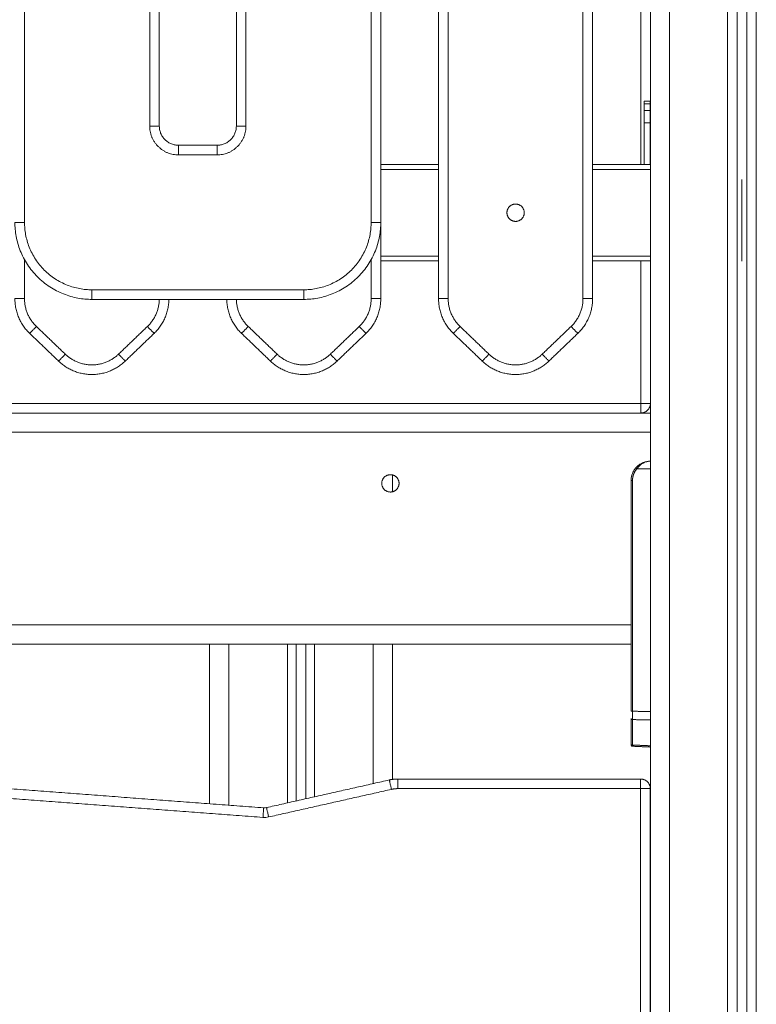
# Model space of a CAD drawing. Units: millimetres. Extents: x -5954.2 to -5940, y 3086.9 to 3107.5.
# Drawn here: x -5951.2 to -5950.8, y 3100.7 to 3101.2 of the extents above; entities that cross this region are included whole.
import ezdxf

# ---------------------------------------------------------------- set-up
doc = ezdxf.new("R2010")
doc.units = ezdxf.units.MM
doc.layers.get('0').update_dxf_attribs({"lineweight": 5})

# ---------------------------------------------------------------- blocks, each defined once
blk = doc.blocks.new('SIDE')
for points, degree in [([(-5950.8829, 3102.80149), (-5950.8829, 3101.17649), (-5950.8829, 3099.55149)], 2), ([(-5950.8729, 3099.55149), (-5950.8729, 3101.17467), (-5950.8729, 3102.79785)], 2), ([(-5950.8429, 3102.78693), (-5950.8429, 3101.16921), (-5950.8429, 3099.55149)], 2), ([(-5950.8379, 3099.55149), (-5950.8379, 3101.1683), (-5950.8379, 3102.78511)], 2), ([(-5950.8329, 3102.78329), (-5950.8329, 3101.16739), (-5950.8329, 3099.55149)], 2), ([(-5950.8279, 3099.55149), (-5950.8279, 3101.16648), (-5950.8279, 3102.78147)], 2), ([(-5950.9929, 3102.7531), (-5950.9929, 3101.91699), (-5950.9929, 3101.08087)], 2), ([(-5950.9879, 3102.7531), (-5950.9879, 3101.91699), (-5950.9879, 3101.08087)], 2), ([(-5950.9179, 3101.08087), (-5950.9179, 3101.91699), (-5950.9179, 3102.7531)], 2), ([(-5950.9129, 3101.08087), (-5950.9129, 3101.91699), (-5950.9129, 3102.7531)], 2), ([(-5951.2079, 3101.85049), (-5951.2079, 3101.48549), (-5951.2079, 3101.12049)], 2), ([(-5951.1429, 3101.17049), (-5951.1429, 3101.51049), (-5951.1429, 3101.85049)], 2), ([(-5951.1379, 3101.17049), (-5951.1379, 3101.51049), (-5951.1379, 3101.85049)], 2), ([(-5951.0979, 3101.85049), (-5951.0979, 3101.51049), (-5951.0979, 3101.17049)], 2), ([(-5951.0929, 3101.85049), (-5951.0929, 3101.51049), (-5951.0929, 3101.17049)], 2), ([(-5951.0279, 3101.12049), (-5951.0279, 3101.48549), (-5951.0279, 3101.85049)], 2), ([(-5951.0229, 3101.12049), (-5951.0229, 3101.48549), (-5951.0229, 3101.85049)], 2), ([(-5950.8879, 3101.15049), (-5950.8879, 3101.44324), (-5950.8879, 3101.73599)], 2), ([(-5950.88605, 3101.18344), (-5950.88455, 3101.18344), (-5950.88305, 3101.18344)], 2), ([(-5950.88605, 3101.18197), (-5950.88605, 3101.18028), (-5950.88605, 3101.17858)], 2), ([(-5950.88305, 3101.18197), (-5950.88455, 3101.18197), (-5950.88605, 3101.18197)], 2), ([(-5950.88305, 3101.18197), (-5950.88305, 3101.18028), (-5950.88305, 3101.17858)], 2), ([(-5950.88605, 3101.17858), (-5950.88455, 3101.17858), (-5950.88305, 3101.17858)], 2), ([(-5950.88605, 3101.17221), (-5950.88605, 3101.16135), (-5950.88605, 3101.15049)], 2), ([(-5950.88305, 3101.17221), (-5950.88455, 3101.17221), (-5950.88605, 3101.17221)], 2), ([(-5950.88305, 3101.17221), (-5950.88305, 3101.16135), (-5950.88305, 3101.15049)], 2), ([(-5951.1079, 3101.16049), (-5951.1179, 3101.16049), (-5951.1279, 3101.16049)], 2), ([(-5951.2079, 3101.15401), (-5951.20786, 3101.15401), (-5951.20781, 3101.15401), (-5951.20777, 3101.15401)], 3), ([(-5951.1079, 3101.15549), (-5951.1179, 3101.15549), (-5951.1279, 3101.15549)], 2), ([(-5950.9929, 3101.15049), (-5951.0079, 3101.15049), (-5951.0229, 3101.15049)], 2), ([(-5950.88605, 3101.15049), (-5950.89948, 3101.15049), (-5950.9129, 3101.15049)], 2), ([(-5950.88605, 3101.15049), (-5950.88448, 3101.15049), (-5950.8829, 3101.15049)], 2), ([(-5950.9929, 3101.14799), (-5951.0079, 3101.14799), (-5951.0229, 3101.14799)], 2), ([(-5950.8829, 3101.14799), (-5950.8979, 3101.14799), (-5950.9129, 3101.14799)], 2), ([(-5950.8829, 3101.14799), (-5950.8829, 3101.12549), (-5950.8829, 3101.10299)], 2), ([(-5951.0229, 3101.08087), (-5951.0229, 3101.10068), (-5951.0229, 3101.12049)], 2), ([(-5951.0229, 3101.10299), (-5951.0079, 3101.10299), (-5950.9929, 3101.10299)], 2), ([(-5950.9129, 3101.10299), (-5950.8979, 3101.10299), (-5950.8829, 3101.10299)], 2), ([(-5951.2079, 3101.10112), (-5951.2079, 3101.091), (-5951.2079, 3101.08087)], 2), ([(-5951.0279, 3101.08087), (-5951.0279, 3101.091), (-5951.0279, 3101.10112)], 2), ([(-5951.0229, 3101.10049), (-5951.0079, 3101.10049), (-5950.9929, 3101.10049)], 2), ([(-5950.9129, 3101.10049), (-5950.8979, 3101.10049), (-5950.8829, 3101.10049)], 2), ([(-5950.8879, 3101.02649), (-5950.8879, 3101.06349), (-5950.8879, 3101.10049)], 2), ([(-5951.1729, 3101.08549), (-5951.1179, 3101.08549), (-5951.0629, 3101.08549)], 2), ([(-5951.1729, 3101.08049), (-5951.1179, 3101.08049), (-5951.0629, 3101.08049)], 2), ([(-5951.2052, 3101.06283), (-5951.1977, 3101.05564), (-5951.1902, 3101.04844)], 2), ([(-5951.20174, 3101.06644), (-5951.19424, 3101.05925), (-5951.18674, 3101.05205)], 2), ([(-5951.15906, 3101.05205), (-5951.15156, 3101.05925), (-5951.14406, 3101.06644)], 2), ([(-5951.1556, 3101.04844), (-5951.1481, 3101.05564), (-5951.1406, 3101.06283)], 2), ([(-5951.0952, 3101.06283), (-5951.0877, 3101.05564), (-5951.0802, 3101.04844)], 2), ([(-5951.09174, 3101.06644), (-5951.08424, 3101.05925), (-5951.07674, 3101.05205)], 2), ([(-5951.04906, 3101.05205), (-5951.04156, 3101.05925), (-5951.03406, 3101.06644)], 2), ([(-5951.0456, 3101.04844), (-5951.0381, 3101.05564), (-5951.0306, 3101.06283)], 2), ([(-5950.9852, 3101.06283), (-5950.9777, 3101.05564), (-5950.9702, 3101.04844)], 2), ([(-5950.98174, 3101.06644), (-5950.97424, 3101.05925), (-5950.96674, 3101.05205)], 2), ([(-5950.93906, 3101.05205), (-5950.93156, 3101.05925), (-5950.92406, 3101.06644)], 2), ([(-5950.9356, 3101.04844), (-5950.9281, 3101.05564), (-5950.9206, 3101.06283)], 2), ([(-5951.6779, 3101.02649), (-5951.2829, 3101.02649), (-5950.8879, 3101.02649)], 2), ([(-5950.8829, 3101.02149), (-5951.2829, 3101.02149), (-5951.6829, 3101.02149)], 2), ([(-5950.8829, 3101.01149), (-5951.2829, 3101.01149), (-5951.6829, 3101.01149)], 2), ([(-5950.88997, 3100.99249), (-5950.89082, 3100.99149), (-5950.89149, 3100.99035), (-5950.89195, 3100.9891), (-5950.89218, 3100.98779), (-5950.89218, 3100.98649)], 5), ([(-5950.8829, 3100.99249), (-5950.88644, 3100.99249), (-5950.88997, 3100.99249)], 2), ([(-5951.01688, 3100.9806), (-5951.01688, 3100.98499), (-5951.01688, 3100.98937)], 2), ([(-5950.8929, 3100.91149), (-5950.8929, 3100.94899), (-5950.8929, 3100.98649)], 2), ([(-5950.89218, 3100.98649), (-5950.89218, 3100.92658), (-5950.89218, 3100.86668)], 2), ([(-5950.8929, 3100.91149), (-5951.2829, 3100.91149), (-5951.6729, 3100.91149)], 2), ([(-5950.8929, 3100.86668), (-5950.8929, 3100.88908), (-5950.8929, 3100.91149)], 2), ([(-5950.8929, 3100.90149), (-5951.2829, 3100.90149), (-5951.6729, 3100.90149)], 2), ([(-5951.11188, 3100.90149), (-5951.11188, 3100.86007), (-5951.11188, 3100.81866)], 2), ([(-5951.10188, 3100.8179), (-5951.10188, 3100.8597), (-5951.10188, 3100.90149)], 2), ([(-5951.07138, 3100.90149), (-5951.07138, 3100.86029), (-5951.07138, 3100.81909)], 2), ([(-5951.06688, 3100.8201), (-5951.06688, 3100.8608), (-5951.06688, 3100.90149)], 2), ([(-5951.06188, 3100.90149), (-5951.06188, 3100.86136), (-5951.06188, 3100.82123)], 2), ([(-5951.05738, 3100.82224), (-5951.05738, 3100.86186), (-5951.05738, 3100.90149)], 2), ([(-5951.02688, 3100.90149), (-5951.02688, 3100.8653), (-5951.02688, 3100.8291)], 2), ([(-5951.01688, 3100.83129), (-5951.01688, 3100.86639), (-5951.01688, 3100.90149)], 2), ([(-5950.8929, 3100.8498), (-5950.8929, 3100.85639), (-5950.8929, 3100.86299)], 2), ([(-5950.89218, 3100.86668), (-5950.89218, 3100.86563), (-5950.89218, 3100.86457), (-5950.89218, 3100.86362), (-5950.89218, 3100.86286), (-5950.89218, 3100.86234)], 5), ([(-5950.89218, 3100.86668), (-5950.88754, 3100.86659), (-5950.8829, 3100.86649)], 2), ([(-5950.89218, 3100.86234), (-5950.89218, 3100.85574), (-5950.89218, 3100.84915)], 2), ([(-5950.8829, 3100.86215), (-5950.88754, 3100.86224), (-5950.89218, 3100.86234)], 2), ([(-5950.8929, 3100.84925), (-5950.8929, 3100.84925), (-5950.8929, 3100.84931), (-5950.8929, 3100.84942), (-5950.8929, 3100.84959), (-5950.8929, 3100.8498)], 5), ([(-5950.89218, 3100.84915), (-5950.89218, 3100.8489), (-5950.89218, 3100.8487), (-5950.89218, 3100.84857), (-5950.89218, 3100.8485), (-5950.89219, 3100.8485)], 5), ([(-5950.8829, 3100.84809), (-5950.88754, 3100.84829), (-5950.89219, 3100.8485)], 2), ([(-5950.89218, 3100.84915), (-5950.88754, 3100.84894), (-5950.8829, 3100.84874)], 2), ([(-5951.0837, 3100.81654), (-5951.1824, 3100.82394), (-5951.28109, 3100.83135)], 2), ([(-5951.01846, 3100.831), (-5951.05034, 3100.82382), (-5951.08223, 3100.81665)], 2), ([(-5950.88796, 3100.83149), (-5950.95101, 3100.83149), (-5951.01407, 3100.83149)], 2), ([(-5951.08408, 3100.81156), (-5951.18277, 3100.81896), (-5951.28146, 3100.82636)], 2), ([(-5951.01736, 3100.82612), (-5951.04925, 3100.81895), (-5951.08113, 3100.81177)], 2), ([(-5950.88796, 3100.82649), (-5950.95101, 3100.82649), (-5951.01407, 3100.82649)], 2), ([(-5950.88796, 3100.23842), (-5950.88796, 3100.53246), (-5950.88796, 3100.82649)], 2), ([(-5950.88296, 3100.23193), (-5950.88296, 3100.52921), (-5950.88296, 3100.82649)], 2), ([(-5951.08223, 3100.81665), (-5951.08271, 3100.81654), (-5951.08321, 3100.8165), (-5951.0837, 3100.81654)], 3), ([(-5951.08113, 3100.81177), (-5951.0821, 3100.81155), (-5951.08309, 3100.81148), (-5951.08408, 3100.81156)], 3)]:
    blk.add_open_spline(points, degree=degree)
for points, weights in [([(-5950.88605, 3101.18344), (-5950.88605, 3101.18344), (-5950.88605, 3101.18197)], [1, 0.923879532511, 1]), ([(-5950.88305, 3101.18344), (-5950.88305, 3101.18344), (-5950.88305, 3101.18197)], [1, 0.923879532511, 1]), ([(-5950.88605, 3101.17858), (-5950.88605, 3101.17594), (-5950.88605, 3101.17221)], [1, 0.923879532511, 1]), ([(-5950.88305, 3101.17858), (-5950.88305, 3101.17594), (-5950.88305, 3101.17221)], [1, 0.923879532511, 1]), ([(-5951.1279, 3101.15549), (-5951.1429, 3101.15549), (-5951.1429, 3101.17049)], [1, 0.707106781185, 1]), ([(-5951.1429, 3101.17049), (-5951.1379, 3101.17049), (-5951.1379, 3101.17049)], [1, 0.707106781187, 1]), ([(-5951.1279, 3101.16049), (-5951.1379, 3101.16049), (-5951.1379, 3101.17049)], [1, 0.707106781187, 1]), ([(-5951.0979, 3101.17049), (-5951.0979, 3101.16049), (-5951.1079, 3101.16049)], [1, 0.707106781187, 1]), ([(-5951.0929, 3101.17049), (-5951.0929, 3101.15549), (-5951.1079, 3101.15549)], [1, 0.707106781185, 1]), ([(-5951.0979, 3101.17049), (-5951.0979, 3101.17049), (-5951.0929, 3101.17049)], [1, 0.707106781187, 1]), ([(-5951.1279, 3101.16049), (-5951.1279, 3101.16049), (-5951.1279, 3101.15549)], [1, 0.707106781186, 1]), ([(-5951.1079, 3101.16049), (-5951.1079, 3101.16049), (-5951.1079, 3101.15549)], [1, 0.707106781198, 1]), ([(-5950.88605, 3101.15049), (-5950.88605, 3101.15049), (-5950.88605, 3101.15049)], [1, 0.999799899916, 1]), ([(-5951.2079, 3101.12049), (-5951.2129, 3101.12049), (-5951.2129, 3101.12049)], [1, 0.707106781187, 1]), ([(-5951.2129, 3101.12049), (-5951.2129, 3101.08049), (-5951.1729, 3101.08049)], [1, 0.707106781187, 1]), ([(-5951.2079, 3101.12049), (-5951.2079, 3101.08549), (-5951.1729, 3101.08549)], [1, 0.707106781187, 1]), ([(-5951.0629, 3101.08049), (-5951.0229, 3101.08049), (-5951.0229, 3101.12049)], [1, 0.707106781187, 1]), ([(-5951.0629, 3101.08549), (-5951.0279, 3101.08549), (-5951.0279, 3101.12049)], [1, 0.707106781187, 1]), ([(-5951.0229, 3101.12049), (-5951.0229, 3101.12049), (-5951.0279, 3101.12049)], [1, 0.707106781187, 1]), ([(-5950.8829, 3101.10299), (-5950.8829, 3101.10049), (-5950.8829, 3101.10049)], [1, 0.707106781187, 1]), ([(-5951.1729, 3101.08049), (-5951.1729, 3101.08049), (-5951.1729, 3101.08549)], [1, 0.707106781187, 1]), ([(-5951.0629, 3101.08549), (-5951.0629, 3101.08049), (-5951.0629, 3101.08049)], [1, 0.707106781187, 1]), ([(-5951.2079, 3101.08087), (-5951.2129, 3101.08087), (-5951.2129, 3101.08087)], [1, 0.707106781186, 1]), ([(-5951.2129, 3101.08087), (-5951.2129, 3101.07021), (-5951.2052, 3101.06283)], [1, 0.919815221181, 1]), ([(-5951.2079, 3101.08087), (-5951.2079, 3101.07234), (-5951.20174, 3101.06644)], [1, 0.919815221181, 1]), ([(-5951.14406, 3101.06644), (-5951.13806, 3101.07219), (-5951.13791, 3101.08049)], [1, 0.921769359849, 0.996186969119]), ([(-5951.1406, 3101.06283), (-5951.13306, 3101.07005), (-5951.1329, 3101.08049)], [1, 0.92138062576, 0.996930311957]), ([(-5951.1029, 3101.08049), (-5951.10274, 3101.07005), (-5951.0952, 3101.06283)], [0.996930311957, 0.92138062576, 1]), ([(-5951.0979, 3101.08049), (-5951.09774, 3101.07219), (-5951.09174, 3101.06644)], [0.996183323582, 0.921771276061, 1]), ([(-5951.03406, 3101.06644), (-5951.0279, 3101.07234), (-5951.0279, 3101.08087)], [1, 0.919815221181, 1]), ([(-5951.0306, 3101.06283), (-5951.0229, 3101.07021), (-5951.0229, 3101.08087)], [1, 0.919815221181, 1]), ([(-5951.0279, 3101.08087), (-5951.0229, 3101.08087), (-5951.0229, 3101.08087)], [1, 0.707106781187, 1]), ([(-5950.9879, 3101.08087), (-5950.9929, 3101.08087), (-5950.9929, 3101.08087)], [1, 0.707106781186, 1]), ([(-5950.9929, 3101.08087), (-5950.9929, 3101.07021), (-5950.9852, 3101.06283)], [1, 0.919815221181, 1]), ([(-5950.9879, 3101.08087), (-5950.9879, 3101.07234), (-5950.98174, 3101.06644)], [1, 0.919815221181, 1]), ([(-5950.92406, 3101.06644), (-5950.9179, 3101.07234), (-5950.9179, 3101.08087)], [1, 0.919815221181, 1]), ([(-5950.9206, 3101.06283), (-5950.9129, 3101.07021), (-5950.9129, 3101.08087)], [1, 0.919815221181, 1]), ([(-5950.9179, 3101.08087), (-5950.9129, 3101.08087), (-5950.9129, 3101.08087)], [1, 0.707106781187, 1]), ([(-5951.20174, 3101.06644), (-5951.2052, 3101.06283), (-5951.2052, 3101.06283)], [1, 0.707106781186, 1]), ([(-5951.1406, 3101.06283), (-5951.1406, 3101.06283), (-5951.14406, 3101.06644)], [1, 0.707106781187, 1]), ([(-5951.0952, 3101.06283), (-5951.0952, 3101.06283), (-5951.09174, 3101.06644)], [1, 0.707106781186, 1]), ([(-5951.03406, 3101.06644), (-5951.0306, 3101.06283), (-5951.0306, 3101.06283)], [1, 0.707106781186, 1]), ([(-5950.9852, 3101.06283), (-5950.9852, 3101.06283), (-5950.98174, 3101.06644)], [1, 0.707106781186, 1]), ([(-5950.9206, 3101.06283), (-5950.9206, 3101.06283), (-5950.92406, 3101.06644)], [1, 0.707106781187, 1]), ([(-5951.18674, 3101.05205), (-5951.1902, 3101.04844), (-5951.1902, 3101.04844)], [1, 0.707106781185, 1]), ([(-5951.18674, 3101.05205), (-5951.1729, 3101.03878), (-5951.15906, 3101.05205)], [1, 0.721782371473, 1]), ([(-5951.15906, 3101.05205), (-5951.1556, 3101.04844), (-5951.1556, 3101.04844)], [1, 0.707106781187, 1]), ([(-5951.0802, 3101.04844), (-5951.0802, 3101.04844), (-5951.07674, 3101.05205)], [1, 0.707106781187, 1]), ([(-5951.07674, 3101.05205), (-5951.0629, 3101.03878), (-5951.04906, 3101.05205)], [1, 0.721782371473, 1]), ([(-5951.04906, 3101.05205), (-5951.0456, 3101.04844), (-5951.0456, 3101.04844)], [1, 0.707106781186, 1]), ([(-5950.9702, 3101.04844), (-5950.9702, 3101.04844), (-5950.96674, 3101.05205)], [1, 0.707106781187, 1]), ([(-5950.96674, 3101.05205), (-5950.9529, 3101.03878), (-5950.93906, 3101.05205)], [1, 0.721782371473, 1]), ([(-5950.93906, 3101.05205), (-5950.9356, 3101.04844), (-5950.9356, 3101.04844)], [1, 0.707106781186, 1]), ([(-5951.1902, 3101.04844), (-5951.1729, 3101.03185), (-5951.1556, 3101.04844)], [1, 0.721782371473, 1]), ([(-5951.0802, 3101.04844), (-5951.0629, 3101.03185), (-5951.0456, 3101.04844)], [1, 0.721782371473, 1]), ([(-5950.9702, 3101.04844), (-5950.9529, 3101.03185), (-5950.9356, 3101.04844)], [1, 0.721782371473, 1]), ([(-5950.8829, 3101.02649), (-5950.8829, 3101.02649), (-5950.8879, 3101.02649)], [1, 0.707106781186, 1]), ([(-5950.8879, 3101.02149), (-5950.8879, 3101.02149), (-5950.8879, 3101.02649)], [1, 0.707106781187, 1]), ([(-5950.8879, 3101.02149), (-5950.8829, 3101.02149), (-5950.8829, 3101.02649)], [1, 0.707106781186, 1]), ([(-5950.8929, 3100.98649), (-5950.8929, 3100.99649), (-5950.8829, 3100.99649)], [1, 0.707106781187, 1]), ([(-5950.88997, 3100.99249), (-5950.89052, 3100.99296), (-5950.89051, 3100.99297)], [1, 0.716436175749, 1]), ([(-5950.89218, 3100.98649), (-5950.8929, 3100.98649), (-5950.8929, 3100.98649)], [0.999999997161, 0.719339801758, 1]), ([(-5950.89218, 3100.86668), (-5950.8929, 3100.86668), (-5950.8929, 3100.86668)], [1, 0.719339800339, 1]), ([(-5950.89218, 3100.86234), (-5950.8929, 3100.86236), (-5950.8929, 3100.86299)], [1, 0.719339800339, 1]), ([(-5950.89218, 3100.84915), (-5950.8929, 3100.84917), (-5950.8929, 3100.8498)], [1, 0.719339800339, 1]), ([(-5951.01407, 3100.83149), (-5951.01629, 3100.83149), (-5951.01846, 3100.831)], [1, 0.993883734674, 1]), ([(-5951.01846, 3100.831), (-5951.01846, 3100.831), (-5951.01736, 3100.82612)], [1, 0.707106780975, 1]), ([(-5951.01407, 3100.83149), (-5951.01407, 3100.83149), (-5951.01407, 3100.82649)], [1, 0.707106781187, 1]), ([(-5950.88796, 3100.82649), (-5950.88796, 3100.83149), (-5950.88796, 3100.83149)], [1, 0.707106781187, 1]), ([(-5950.88796, 3100.83149), (-5950.88296, 3100.83149), (-5950.88296, 3100.82649)], [1, 0.707106781186, 1]), ([(-5951.01407, 3100.82649), (-5951.01574, 3100.82649), (-5951.01736, 3100.82612)], [1, 0.99388373464, 1]), ([(-5950.88296, 3100.82649), (-5950.88296, 3100.82649), (-5950.88796, 3100.82649)], [1, 0.707106781187, 1]), ([(-5951.08408, 3100.81156), (-5951.0837, 3100.81654), (-5951.0837, 3100.81654)], [1, 0.707106781187, 1]), ([(-5951.08113, 3100.81177), (-5951.08223, 3100.81665), (-5951.08223, 3100.81665)], [1, 0.707106781187, 1])]:
    blk.add_rational_spline(points, weights, degree=2)
for points, weights, knots in [([(-5950.8354, 3101.14269), (-5950.8354, 3101.14269), (-5950.8354, 3101.12149), (-5950.8354, 3101.10029), (-5950.8354, 3101.10029)], [1, 0.707106781187, 1, 0.707106781187, 1], [-133.203529, -133.203529, -133.203529, -99.902646, -99.902646, -66.601764, -66.601764, -66.601764]), ([(-5950.9529, 3101.12099), (-5950.9574, 3101.12099), (-5950.9574, 3101.12549), (-5950.9574, 3101.12999), (-5950.9529, 3101.12999), (-5950.9484, 3101.12999), (-5950.9484, 3101.12549), (-5950.9484, 3101.12099), (-5950.9529, 3101.12099)], [1, 0.707106781187, 1, 0.707106781187, 1, 0.707106781187, 1, 0.707106781187, 1], [3612.937495, 3612.937495, 3612.937495, 3620.006079, 3620.006079, 3627.074662, 3627.074662, 3634.143246, 3634.143246, 3641.211829, 3641.211829, 3641.211829]), ([(-5951.0224, 3100.98499), (-5951.0224, 3100.98949), (-5951.0179, 3100.98949), (-5951.0134, 3100.98949), (-5951.0134, 3100.98499)], [1, 0.707106781187, 1, 0.707106781187, 1], [0, 0, 0, 7.068583, 7.068583, 14.137167, 14.137167, 14.137167]), ([(-5951.0134, 3100.98499), (-5951.0134, 3100.98049), (-5951.0179, 3100.98049), (-5951.0224, 3100.98049), (-5951.0224, 3100.98499)], [1, 0.707106781187, 1, 0.707106781187, 1], [0, 0, 0, 7.068583, 7.068583, 14.137167, 14.137167, 14.137167])]:
    blk.add_rational_spline(points, weights, degree=2, knots=knots)
for points, knots in [([(-5950.8829, 3100.99649), (-5950.88333, 3100.99649), (-5950.88371, 3100.99645), (-5950.88419, 3100.99638), (-5950.88434, 3100.99635), (-5950.88454, 3100.99631), (-5950.8846, 3100.99629), (-5950.88469, 3100.99627), (-5950.88472, 3100.99627), (-5950.88476, 3100.99626), (-5950.88477, 3100.99625), (-5950.88479, 3100.99625), (-5950.8848, 3100.99625), (-5950.88481, 3100.99624), (-5950.88481, 3100.99624), (-5950.88482, 3100.99624), (-5950.88482, 3100.99624), (-5950.88519, 3100.99615), (-5950.88552, 3100.99603), (-5950.88599, 3100.99584), (-5950.88614, 3100.99578), (-5950.88635, 3100.99567), (-5950.88642, 3100.99564), (-5950.88652, 3100.99559), (-5950.88656, 3100.99557), (-5950.88661, 3100.99554), (-5950.88663, 3100.99553), (-5950.88665, 3100.99552), (-5950.88666, 3100.99551), (-5950.88667, 3100.99551), (-5950.88668, 3100.9955), (-5950.88668, 3100.9955), (-5950.88669, 3100.9955), (-5950.88703, 3100.99531), (-5950.88734, 3100.99511), (-5950.88778, 3100.99479), (-5950.88792, 3100.99469), (-5950.88812, 3100.99452), (-5950.88819, 3100.99446), (-5950.88829, 3100.99438), (-5950.88832, 3100.99435), (-5950.88837, 3100.99431), (-5950.88838, 3100.99429), (-5950.88841, 3100.99427), (-5950.88841, 3100.99427), (-5950.88843, 3100.99425), (-5950.88844, 3100.99425), (-5950.88875, 3100.99396), (-5950.88902, 3100.99367), (-5950.88953, 3100.99309), (-5950.88976, 3100.99279), (-5950.88997, 3100.99249)], [0, 0, 0, 0, 0.125, 0.125, 0.1875, 0.1875, 0.21875, 0.21875, 0.234375, 0.234375, 0.2421875, 0.2421875, 0.2460938, 0.2460938, 0.2480469, 0.2480469, 0.25, 0.25, 0.375, 0.375, 0.4375, 0.4375, 0.46875, 0.46875, 0.484375, 0.484375, 0.4921875, 0.4921875, 0.4960938, 0.4960938, 0.4980469, 0.4980469, 0.5, 0.5, 0.625, 0.625, 0.6875, 0.6875, 0.71875, 0.71875, 0.734375, 0.734375, 0.7421875, 0.7421875, 0.7460938, 0.7460938, 0.75, 0.75, 0.875, 0.875, 1, 1, 1, 1]), ([(-5950.89219, 3100.8485), (-5950.89238, 3100.84851), (-5950.89256, 3100.84859), (-5950.89269, 3100.84873), (-5950.89276, 3100.8488), (-5950.89282, 3100.84889), (-5950.89287, 3100.84902), (-5950.89288, 3100.84907), (-5950.89289, 3100.84913), (-5950.8929, 3100.84915), (-5950.8929, 3100.84918), (-5950.8929, 3100.84919), (-5950.8929, 3100.84922), (-5950.8929, 3100.84924), (-5950.8929, 3100.84925)], [0, 0, 0, 0, 0.586436, 0.586436, 0.586436, 0.890935, 0.890935, 1.035531, 1.035531, 1.082026, 1.082026, 1.127596, 1.127596, 1.161033, 1.161033, 1.161033, 1.161033])]:
    blk.add_open_spline(points, degree=3, knots=knots)

msp = doc.modelspace()

# ---------------------------------------------------------------- block references
msp.add_blockref('SIDE', (0, 0))

doc.saveas('drawing.dxf')
